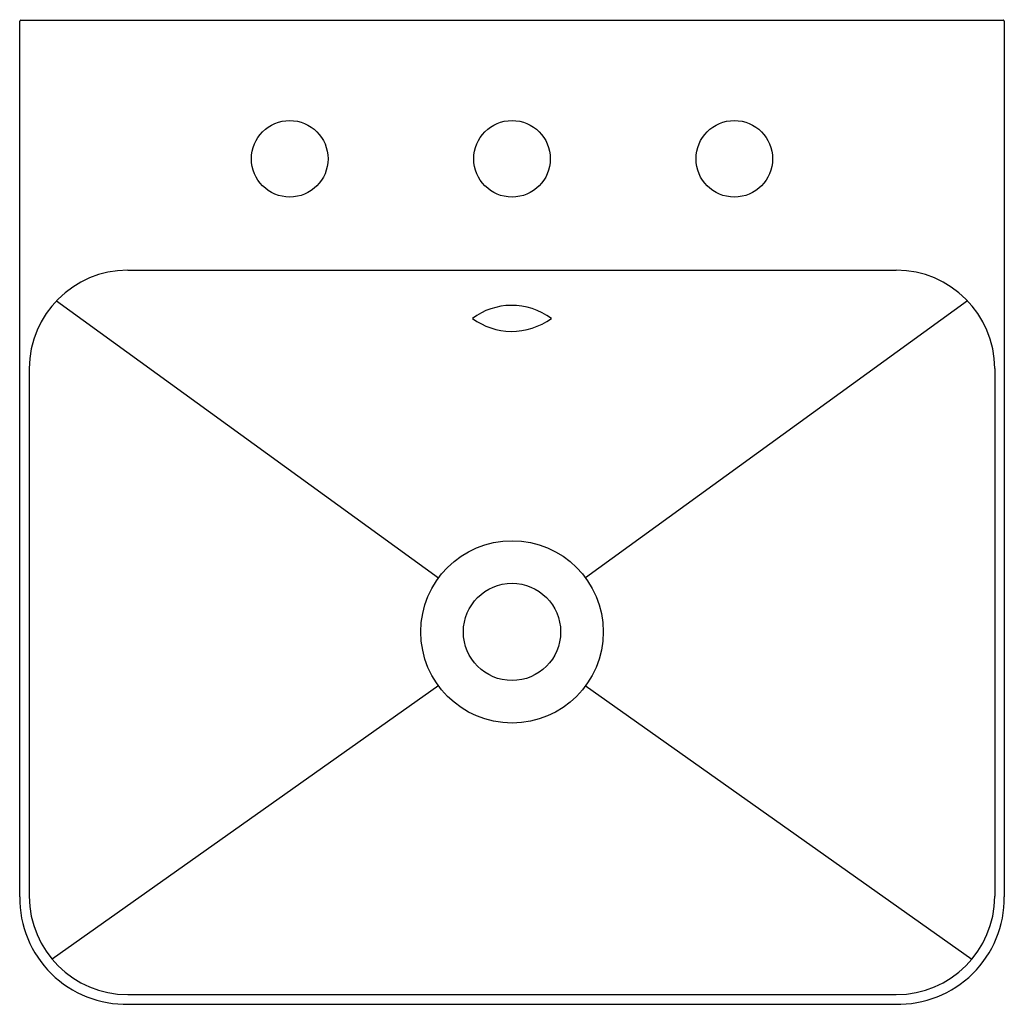
# Model space of a CAD drawing. Extents: x 4605.4 to 4623.1, y 303.7 to 321.4.
import ezdxf

# ---------------------------------------------------------------- set-up
doc = ezdxf.new("R2010")
doc.units = 0
doc.header["$LTSCALE"] = 0.64311
doc.header["$PDSIZE"] = 0.3125
doc.layers.get('0').update_dxf_attribs({"color": 255, "linetype": 'CONTINUOUS'})
doc.layers.get('DEFPOINTS').update_dxf_attribs({"linetype": 'CONTINUOUS'})
doc.styles.get("Standard").update_dxf_attribs({"font": 'txt', "width": 0.8})

msp = doc.modelspace()

# ---------------------------------------------------------------- linework, layer by layer
for p, q in [((4605.371, 305.599), (4605.371, 321.363)), ((4605.391, 321.383), (4623.068, 321.383)), ((4623.088, 321.363), (4623.088, 305.599)), ((4607.314, 316.879), (4621.145, 316.879)), ((4606.032, 316.329), (4612.907, 311.34)), ((4622.427, 316.329), (4615.552, 311.34)), ((4605.544, 315.109), (4605.544, 305.61)), ((4622.915, 315.109), (4622.915, 305.61)), ((4612.915, 309.404), (4605.955, 304.476)), ((4615.544, 309.404), (4622.504, 304.476)), ((4607.314, 303.84), (4621.145, 303.84)), ((4607.331, 303.667), (4621.128, 303.667))]:
    msp.add_line(p, q)
for centre, radius in [((4610.23, 318.885), 0.689), ((4614.23, 318.885), 0.689), ((4618.23, 318.885), 0.689), ((4614.23, 310.369), 1.641), ((4614.23, 310.369), 0.875)]:
    msp.add_circle(centre, radius)
for centre, radius, start, end in [((4605.391, 321.363), 0.02, 90, 180), ((4623.068, 321.363), 0.02, 359.9852, 89.9939), ((4607.314, 315.109), 1.77, 90, 180), ((4621.145, 315.109), 1.77, 0, 90), ((4614.222, 315.078), 1.168, 90.476, 126.9027), ((4614.226, 315.045), 1.201, 53.6187, 90.6224), ((4614.222, 316.946), 1.168, 233.0973, 269.524), ((4614.226, 316.979), 1.201, 269.3776, 306.3813), ((4607.285, 305.58), 1.914, 179.4235, 271.392), ((4607.314, 305.61), 1.77, 180, 270), ((4621.174, 305.58), 1.914, 268.6081, 0.5765), ((4621.145, 305.61), 1.77, 270, 0)]:
    msp.add_arc(centre, radius, start, end)
at = {"layer": 'DEFPOINTS'}
msp.add_point((4614.23, 318.885), dxfattribs=at)

# ---------------------------------------------------------------- texts
for tag, p, s in [('MODELNUMBER', (4614.226, 321.388), 'K-24985K-8'), ('TRADENAME', (4614.226, 321.386), 'FOREFRONT'), ('PRODUCT', (4614.226, 321.384), 'BATHROOM SINK')]:
    msp.add_attdef(tag, p, s, height=0.001, dxfattribs=at)

doc.saveas('drawing.dxf')
